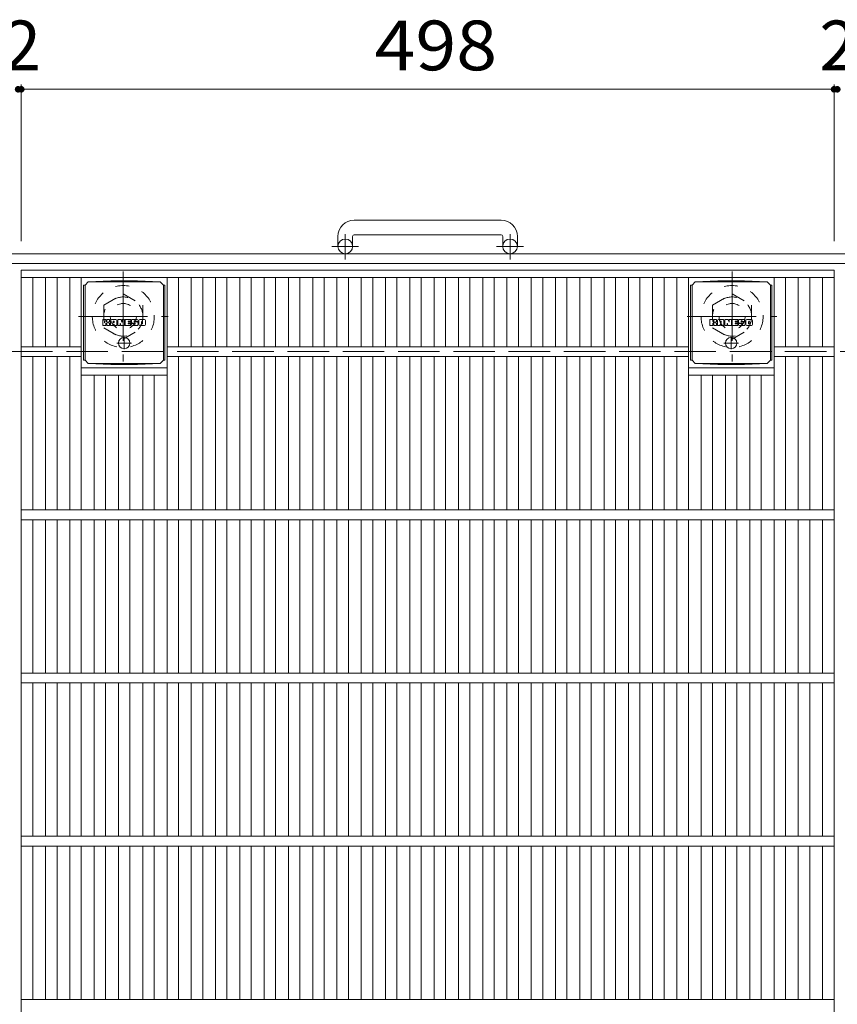
# Model space of a CAD drawing. Units: millimetres. Extents: x -1673 to 1789, y -1418 to 1296.
# Drawn here: x -1363 to -862, y 692 to 1295 of the extents above; entities that cross this region are included whole.
import ezdxf

# ---------------------------------------------------------------- set-up
doc = ezdxf.new("R2010")
doc.units = ezdxf.units.MM
doc.header["$LTSCALE"] = 10
for name, pattern in [('JWW_CENTER1', [6.773333, 4.233333, -0.846667, 0.846667, -0.846667]), ('JWW_DASHED1', [1.693333, 0.846667, -0.846667]), ('JWW_DASHED3', [3.386667, 2.54, -0.846667])]:
    doc.linetypes.add(name, pattern=pattern)
for name, color, linetype in [('C-1', 7, 'Continuous'), ('C-2', 7, 'Continuous'), ('C-4', 7, 'Continuous'), ('C-8', 7, 'Continuous'), ('C-9', 7, 'Continuous'), ('C-F', 7, 'Continuous')]:
    doc.layers.add(name, color=color, linetype=linetype)
doc.styles.add('ＭＳ ゴシック', font='txt', dxfattribs={"height": 1})

msp = doc.modelspace()

# ---------------------------------------------------------------- linework, layer by layer
at = {"layer": 'C-1', "color": 2, "linetype": 'Continuous', "lineweight": 9}
for p, q in [((-1067.92, 1172.58), (-1157.92, 1172.58)), ((-1167.92, 1162.58), (-1167.92, 1156.48)), ((-1158.92, 1162.58), (-1158.92, 1156.48)), ((-1157.92, 1163.58), (-1067.92, 1163.58)), ((-1066.92, 1162.58), (-1066.92, 1156.48)), ((-1057.92, 1162.58), (-1057.92, 1156.48)), ((-52.92, 1151.98), (-1672.92, 1151.98)), ((-52.92, 1145.98), (-1672.92, 1145.98))]:
    msp.add_line(p, q, dxfattribs=at)
at = {"layer": 'C-1', "color": 2, "linetype": 'JWW_CENTER1', "lineweight": 9}
for p, q in [((-1163.42, 1148.37), (-1163.42, 1163.97)), ((-1062.42, 1148.37), (-1062.42, 1163.97)), ((-1155.26, 1156.48), (-1171.66, 1156.48)), ((-1054.26, 1156.48), (-1070.66, 1156.48))]:
    msp.add_line(p, q, dxfattribs=at)
at = {"layer": 'C-1', "color": 2, "linetype": 'JWW_DASHED3', "lineweight": 9}
msp.add_line((-1672.92, 1091.98), (-52.92, 1091.98), dxfattribs=at)
at = {"layer": 'C-1', "color": 2, "linetype": 'Continuous', "lineweight": 9}
for centre in [(-1163.42, 1156.48), (-1062.42, 1156.48)]:
    msp.add_circle(centre, 4.5, dxfattribs=at)
for centre, radius, start, end in [((-1157.92, 1162.58), 10, 90, 180), ((-1067.92, 1162.58), 10, 0, 90), ((-1157.92, 1162.58), 1, 90, 180), ((-1067.92, 1162.58), 1, 0, 90)]:
    msp.add_arc(centre, radius, start, end, dxfattribs=at)
at = {"layer": 'C-2', "color": 3, "linetype": 'Continuous', "lineweight": 9}
for p, q in [((-863.92, 1141.98), (-1361.92, 1141.98)), ((-1361.92, 1141.98), (-1361.92, 441.98)), ((-863.92, 1141.98), (-863.92, 441.98)), ((-863.92, 1137.48), (-1361.92, 1137.48)), ((-1354.92, 1137.48), (-1354.92, 1094.98)), ((-1347.04, 1137.48), (-1347.04, 1094.98)), ((-1340.04, 1137.48), (-1340.04, 1094.98)), ((-1332.16, 1137.48), (-1332.16, 1094.98)), ((-1325.16, 1137.48), (-1325.16, 994.98)), ((-1272.65, 1137.48), (-1272.65, 994.98)), ((-1265.65, 1137.48), (-1265.65, 1094.98)), ((-1257.77, 1137.48), (-1257.77, 1094.98)), ((-1250.77, 1137.48), (-1250.77, 1094.98)), ((-1242.89, 1137.48), (-1242.89, 1094.98)), ((-1235.89, 1137.48), (-1235.89, 1094.98)), ((-1228.01, 1137.48), (-1228.01, 1094.98)), ((-1221.01, 1137.48), (-1221.01, 1094.98)), ((-1213.13, 1137.48), (-1213.13, 1094.98)), ((-1206.13, 1137.48), (-1206.13, 1094.98)), ((-1198.25, 1137.48), (-1198.25, 1094.98)), ((-1191.25, 1137.48), (-1191.25, 1094.98)), ((-1183.37, 1137.48), (-1183.37, 1094.98)), ((-1176.37, 1137.48), (-1176.37, 1094.98)), ((-1168.49, 1137.48), (-1168.49, 1094.98)), ((-1161.49, 1137.48), (-1161.49, 1094.98)), ((-1153.62, 1137.48), (-1153.62, 1094.98)), ((-1146.62, 1137.48), (-1146.62, 1094.98)), ((-1138.74, 1137.48), (-1138.74, 1094.98)), ((-1131.74, 1137.48), (-1131.74, 1094.98)), ((-1123.86, 1137.48), (-1123.86, 1094.98)), ((-1116.86, 1137.48), (-1116.86, 1094.98)), ((-1108.98, 1137.48), (-1108.98, 1094.98)), ((-1101.98, 1137.48), (-1101.98, 1094.98)), ((-1094.1, 1137.48), (-1094.1, 1094.98)), ((-1087.1, 1137.48), (-1087.1, 1094.98)), ((-1079.22, 1137.48), (-1079.22, 1094.98)), ((-1072.22, 1137.48), (-1072.22, 1094.98)), ((-1064.34, 1137.48), (-1064.34, 1094.98)), ((-1057.34, 1137.48), (-1057.34, 1094.98)), ((-1049.46, 1137.48), (-1049.46, 1094.98)), ((-1042.46, 1137.48), (-1042.46, 1094.98)), ((-1034.59, 1137.48), (-1034.59, 1094.98)), ((-1027.59, 1137.48), (-1027.59, 1094.98)), ((-1019.71, 1137.48), (-1019.71, 1094.98)), ((-1012.71, 1137.48), (-1012.71, 1094.98)), ((-1004.83, 1137.48), (-1004.83, 1094.98)), ((-997.83, 1137.48), (-997.83, 1094.98)), ((-989.95, 1137.48), (-989.95, 1094.98)), ((-982.95, 1137.48), (-982.95, 1094.98)), ((-975.07, 1137.48), (-975.07, 1094.98)), ((-968.07, 1137.48), (-968.07, 1094.98)), ((-960.19, 1137.48), (-960.19, 1094.98)), ((-953.19, 1137.48), (-953.19, 994.98)), ((-900.68, 1137.48), (-900.68, 994.98)), ((-893.68, 1137.48), (-893.68, 1094.98)), ((-885.8, 1137.48), (-885.8, 1094.98)), ((-878.8, 1137.48), (-878.8, 1094.98)), ((-870.92, 1137.48), (-870.92, 1094.98)), ((-1325.16, 1094.98), (-1361.92, 1094.98)), ((-953.19, 1094.98), (-1272.65, 1094.98)), ((-863.92, 1094.98), (-900.68, 1094.98)), ((-1325.16, 1088.98), (-1361.92, 1088.98)), ((-1354.92, 1088.98), (-1354.92, 994.98)), ((-1347.04, 1088.98), (-1347.04, 994.98)), ((-1340.04, 1088.98), (-1340.04, 994.98)), ((-1332.16, 1088.98), (-1332.16, 994.98)), ((-953.19, 1088.98), (-1272.65, 1088.98)), ((-1265.65, 1088.98), (-1265.65, 994.98)), ((-1257.77, 1088.98), (-1257.77, 994.98)), ((-1250.77, 1088.98), (-1250.77, 994.98)), ((-1242.89, 1088.98), (-1242.89, 994.98)), ((-1235.89, 1088.98), (-1235.89, 994.98)), ((-1228.01, 1088.98), (-1228.01, 994.98)), ((-1221.01, 1088.98), (-1221.01, 994.98)), ((-1213.13, 1088.98), (-1213.13, 994.98)), ((-1206.13, 1088.98), (-1206.13, 994.98)), ((-1198.25, 1088.98), (-1198.25, 994.98)), ((-1191.25, 1088.98), (-1191.25, 994.98)), ((-1183.37, 1088.98), (-1183.37, 994.98)), ((-1176.37, 1088.98), (-1176.37, 994.98)), ((-1168.49, 1088.98), (-1168.49, 994.98)), ((-1161.49, 1088.98), (-1161.49, 994.98)), ((-1153.62, 1088.98), (-1153.62, 994.98)), ((-1146.62, 1088.98), (-1146.62, 994.98)), ((-1138.74, 1088.98), (-1138.74, 994.98)), ((-1131.74, 1088.98), (-1131.74, 994.98)), ((-1123.86, 1088.98), (-1123.86, 994.98)), ((-1116.86, 1088.98), (-1116.86, 994.98)), ((-1108.98, 1088.98), (-1108.98, 994.98)), ((-1101.98, 1088.98), (-1101.98, 994.98)), ((-1094.1, 1088.98), (-1094.1, 994.98)), ((-1087.1, 1088.98), (-1087.1, 994.98)), ((-1079.22, 1088.98), (-1079.22, 994.98)), ((-1072.22, 1088.98), (-1072.22, 994.98)), ((-1064.34, 1088.98), (-1064.34, 994.98)), ((-1057.34, 1088.98), (-1057.34, 994.98)), ((-1049.46, 1088.98), (-1049.46, 994.98)), ((-1042.46, 1088.98), (-1042.46, 994.98)), ((-1034.59, 1088.98), (-1034.59, 994.98)), ((-1027.59, 1088.98), (-1027.59, 994.98)), ((-1019.71, 1088.98), (-1019.71, 994.98)), ((-1012.71, 1088.98), (-1012.71, 994.98)), ((-1004.83, 1088.98), (-1004.83, 994.98)), ((-997.83, 1088.98), (-997.83, 994.98)), ((-989.95, 1088.98), (-989.95, 994.98)), ((-982.95, 1088.98), (-982.95, 994.98)), ((-975.07, 1088.98), (-975.07, 994.98)), ((-968.07, 1088.98), (-968.07, 994.98)), ((-960.19, 1088.98), (-960.19, 994.98)), ((-863.92, 1088.98), (-900.68, 1088.98)), ((-893.68, 1088.98), (-893.68, 994.98)), ((-885.8, 1088.98), (-885.8, 994.98)), ((-878.8, 1088.98), (-878.8, 994.98)), ((-870.92, 1088.98), (-870.92, 994.98)), ((-1325.16, 1081.98), (-1272.65, 1081.98)), ((-953.19, 1081.98), (-900.68, 1081.98)), ((-1325.16, 1077.48), (-1272.65, 1077.48)), ((-1317.28, 1077.48), (-1317.28, 994.98)), ((-1310.28, 1077.48), (-1310.28, 994.98)), ((-1302.4, 1077.48), (-1302.4, 994.98)), ((-1295.4, 1077.48), (-1295.4, 994.98)), ((-1287.52, 1077.48), (-1287.52, 994.98)), ((-1280.52, 1077.48), (-1280.52, 994.98)), ((-953.19, 1077.48), (-900.68, 1077.48)), ((-945.31, 1077.48), (-945.31, 994.98)), ((-938.31, 1077.48), (-938.31, 994.98)), ((-930.43, 1077.48), (-930.43, 994.98)), ((-923.43, 1077.48), (-923.43, 994.98)), ((-915.55, 1077.48), (-915.55, 994.98)), ((-908.55, 1077.48), (-908.55, 994.98)), ((-863.92, 994.98), (-1361.92, 994.98)), ((-863.92, 988.98), (-1361.92, 988.98)), ((-1354.92, 988.98), (-1354.92, 894.98)), ((-1347.04, 988.98), (-1347.04, 894.98)), ((-1340.04, 988.98), (-1340.04, 894.98)), ((-1332.16, 988.98), (-1332.16, 894.98)), ((-1325.16, 988.98), (-1325.16, 894.98)), ((-1317.28, 988.98), (-1317.28, 894.98)), ((-1310.28, 988.98), (-1310.28, 894.98)), ((-1302.4, 988.98), (-1302.4, 894.98)), ((-1295.4, 988.98), (-1295.4, 894.98)), ((-1287.52, 988.98), (-1287.52, 894.98)), ((-1280.52, 988.98), (-1280.52, 894.98)), ((-1272.65, 988.98), (-1272.65, 894.98)), ((-1265.65, 988.98), (-1265.65, 894.98)), ((-1257.77, 988.98), (-1257.77, 894.98)), ((-1250.77, 988.98), (-1250.77, 894.98)), ((-1242.89, 988.98), (-1242.89, 894.98)), ((-1235.89, 988.98), (-1235.89, 894.98)), ((-1228.01, 988.98), (-1228.01, 894.98)), ((-1221.01, 988.98), (-1221.01, 894.98)), ((-1213.13, 988.98), (-1213.13, 894.98)), ((-1206.13, 988.98), (-1206.13, 894.98)), ((-1198.25, 988.98), (-1198.25, 894.98)), ((-1191.25, 988.98), (-1191.25, 894.98)), ((-1183.37, 988.98), (-1183.37, 894.98)), ((-1176.37, 988.98), (-1176.37, 894.98)), ((-1168.49, 988.98), (-1168.49, 894.98)), ((-1161.49, 988.98), (-1161.49, 894.98)), ((-1153.62, 988.98), (-1153.62, 894.98)), ((-1146.62, 988.98), (-1146.62, 894.98)), ((-1138.74, 988.98), (-1138.74, 894.98)), ((-1131.74, 988.98), (-1131.74, 894.98)), ((-1123.86, 988.98), (-1123.86, 894.98)), ((-1116.86, 988.98), (-1116.86, 894.98)), ((-1108.98, 988.98), (-1108.98, 894.98)), ((-1101.98, 988.98), (-1101.98, 894.98)), ((-1094.1, 988.98), (-1094.1, 894.98)), ((-1087.1, 988.98), (-1087.1, 894.98)), ((-1079.22, 988.98), (-1079.22, 894.98)), ((-1072.22, 988.98), (-1072.22, 894.98)), ((-1064.34, 988.98), (-1064.34, 894.98)), ((-1057.34, 988.98), (-1057.34, 894.98)), ((-1049.46, 988.98), (-1049.46, 894.98)), ((-1042.46, 988.98), (-1042.46, 894.98)), ((-1034.59, 988.98), (-1034.59, 894.98)), ((-1027.59, 988.98), (-1027.59, 894.98)), ((-1019.71, 988.98), (-1019.71, 894.98)), ((-1012.71, 988.98), (-1012.71, 894.98)), ((-1004.83, 988.98), (-1004.83, 894.98)), ((-997.83, 988.98), (-997.83, 894.98)), ((-989.95, 988.98), (-989.95, 894.98)), ((-982.95, 988.98), (-982.95, 894.98)), ((-975.07, 988.98), (-975.07, 894.98)), ((-968.07, 988.98), (-968.07, 894.98)), ((-960.19, 988.98), (-960.19, 894.98)), ((-953.19, 988.98), (-953.19, 894.98)), ((-945.31, 988.98), (-945.31, 894.98)), ((-938.31, 988.98), (-938.31, 894.98)), ((-930.43, 988.98), (-930.43, 894.98)), ((-923.43, 988.98), (-923.43, 894.98)), ((-915.55, 988.98), (-915.55, 894.98)), ((-908.55, 988.98), (-908.55, 894.98)), ((-900.68, 988.98), (-900.68, 894.98)), ((-893.68, 988.98), (-893.68, 894.98)), ((-885.8, 988.98), (-885.8, 894.98)), ((-878.8, 988.98), (-878.8, 894.98)), ((-870.92, 988.98), (-870.92, 894.98)), ((-863.92, 894.98), (-1361.92, 894.98)), ((-863.92, 888.98), (-1361.92, 888.98)), ((-1354.92, 888.98), (-1354.92, 794.98)), ((-1347.04, 888.98), (-1347.04, 794.98)), ((-1340.04, 888.98), (-1340.04, 794.98)), ((-1332.16, 888.98), (-1332.16, 794.98)), ((-1325.16, 888.98), (-1325.16, 794.98)), ((-1317.28, 888.98), (-1317.28, 794.98)), ((-1310.28, 888.98), (-1310.28, 794.98)), ((-1302.4, 888.98), (-1302.4, 794.98)), ((-1295.4, 888.98), (-1295.4, 794.98)), ((-1287.52, 888.98), (-1287.52, 794.98)), ((-1280.52, 888.98), (-1280.52, 794.98)), ((-1272.65, 888.98), (-1272.65, 794.98)), ((-1265.65, 888.98), (-1265.65, 794.98)), ((-1257.77, 888.98), (-1257.77, 794.98)), ((-1250.77, 888.98), (-1250.77, 794.98)), ((-1242.89, 888.98), (-1242.89, 794.98)), ((-1235.89, 888.98), (-1235.89, 794.98)), ((-1228.01, 888.98), (-1228.01, 794.98)), ((-1221.01, 888.98), (-1221.01, 794.98)), ((-1213.13, 888.98), (-1213.13, 794.98)), ((-1206.13, 888.98), (-1206.13, 794.98)), ((-1198.25, 888.98), (-1198.25, 794.98)), ((-1191.25, 888.98), (-1191.25, 794.98)), ((-1183.37, 888.98), (-1183.37, 794.98)), ((-1176.37, 888.98), (-1176.37, 794.98)), ((-1168.49, 888.98), (-1168.49, 794.98)), ((-1161.49, 888.98), (-1161.49, 794.98)), ((-1153.62, 888.98), (-1153.62, 794.98)), ((-1146.62, 888.98), (-1146.62, 794.98)), ((-1138.74, 888.98), (-1138.74, 794.98)), ((-1131.74, 888.98), (-1131.74, 794.98)), ((-1123.86, 888.98), (-1123.86, 794.98)), ((-1116.86, 888.98), (-1116.86, 794.98)), ((-1108.98, 888.98), (-1108.98, 794.98)), ((-1101.98, 888.98), (-1101.98, 794.98)), ((-1094.1, 888.98), (-1094.1, 794.98)), ((-1087.1, 888.98), (-1087.1, 794.98)), ((-1079.22, 888.98), (-1079.22, 794.98)), ((-1072.22, 888.98), (-1072.22, 794.98)), ((-1064.34, 888.98), (-1064.34, 794.98)), ((-1057.34, 888.98), (-1057.34, 794.98)), ((-1049.46, 888.98), (-1049.46, 794.98)), ((-1042.46, 888.98), (-1042.46, 794.98)), ((-1034.59, 888.98), (-1034.59, 794.98)), ((-1027.59, 888.98), (-1027.59, 794.98)), ((-1019.71, 888.98), (-1019.71, 794.98)), ((-1012.71, 888.98), (-1012.71, 794.98)), ((-1004.83, 888.98), (-1004.83, 794.98)), ((-997.83, 888.98), (-997.83, 794.98)), ((-989.95, 888.98), (-989.95, 794.98)), ((-982.95, 888.98), (-982.95, 794.98)), ((-975.07, 888.98), (-975.07, 794.98)), ((-968.07, 888.98), (-968.07, 794.98)), ((-960.19, 888.98), (-960.19, 794.98)), ((-953.19, 888.98), (-953.19, 794.98)), ((-945.31, 888.98), (-945.31, 794.98)), ((-938.31, 888.98), (-938.31, 794.98)), ((-930.43, 888.98), (-930.43, 794.98)), ((-923.43, 888.98), (-923.43, 794.98)), ((-915.55, 888.98), (-915.55, 794.98)), ((-908.55, 888.98), (-908.55, 794.98)), ((-900.68, 888.98), (-900.68, 794.98)), ((-893.68, 888.98), (-893.68, 794.98)), ((-885.8, 888.98), (-885.8, 794.98)), ((-878.8, 888.98), (-878.8, 794.98)), ((-870.92, 888.98), (-870.92, 794.98)), ((-863.92, 794.98), (-1361.92, 794.98)), ((-863.92, 788.98), (-1361.92, 788.98)), ((-1354.92, 788.98), (-1354.92, 694.98)), ((-1347.04, 788.98), (-1347.04, 694.98)), ((-1340.04, 788.98), (-1340.04, 694.98)), ((-1332.16, 788.98), (-1332.16, 694.98)), ((-1325.16, 788.98), (-1325.16, 694.98)), ((-1317.28, 788.98), (-1317.28, 694.98)), ((-1310.28, 788.98), (-1310.28, 694.98)), ((-1302.4, 788.98), (-1302.4, 694.98)), ((-1295.4, 788.98), (-1295.4, 694.98)), ((-1287.52, 788.98), (-1287.52, 694.98)), ((-1280.52, 788.98), (-1280.52, 694.98)), ((-1272.65, 788.98), (-1272.65, 694.98)), ((-1265.65, 788.98), (-1265.65, 694.98)), ((-1257.77, 788.98), (-1257.77, 694.98)), ((-1250.77, 788.98), (-1250.77, 694.98)), ((-1242.89, 788.98), (-1242.89, 694.98)), ((-1235.89, 788.98), (-1235.89, 694.98)), ((-1228.01, 788.98), (-1228.01, 694.98)), ((-1221.01, 788.98), (-1221.01, 694.98)), ((-1213.13, 788.98), (-1213.13, 694.98)), ((-1206.13, 788.98), (-1206.13, 694.98)), ((-1198.25, 788.98), (-1198.25, 694.98)), ((-1191.25, 788.98), (-1191.25, 694.98)), ((-1183.37, 788.98), (-1183.37, 694.98)), ((-1176.37, 788.98), (-1176.37, 694.98)), ((-1168.49, 788.98), (-1168.49, 694.98)), ((-1161.49, 788.98), (-1161.49, 694.98)), ((-1153.62, 788.98), (-1153.62, 694.98)), ((-1146.62, 788.98), (-1146.62, 694.98)), ((-1138.74, 788.98), (-1138.74, 694.98)), ((-1131.74, 788.98), (-1131.74, 694.98)), ((-1123.86, 788.98), (-1123.86, 694.98)), ((-1116.86, 788.98), (-1116.86, 694.98)), ((-1108.98, 788.98), (-1108.98, 694.98)), ((-1101.98, 788.98), (-1101.98, 694.98)), ((-1094.1, 788.98), (-1094.1, 694.98)), ((-1087.1, 788.98), (-1087.1, 694.98)), ((-1079.22, 788.98), (-1079.22, 694.98)), ((-1072.22, 788.98), (-1072.22, 694.98)), ((-1064.34, 788.98), (-1064.34, 694.98)), ((-1057.34, 788.98), (-1057.34, 694.98)), ((-1049.46, 788.98), (-1049.46, 694.98)), ((-1042.46, 788.98), (-1042.46, 694.98)), ((-1034.59, 788.98), (-1034.59, 694.98)), ((-1027.59, 788.98), (-1027.59, 694.98)), ((-1019.71, 788.98), (-1019.71, 694.98)), ((-1012.71, 788.98), (-1012.71, 694.98)), ((-1004.83, 788.98), (-1004.83, 694.98)), ((-997.83, 788.98), (-997.83, 694.98)), ((-989.95, 788.98), (-989.95, 694.98)), ((-982.95, 788.98), (-982.95, 694.98)), ((-975.07, 788.98), (-975.07, 694.98)), ((-968.07, 788.98), (-968.07, 694.98)), ((-960.19, 788.98), (-960.19, 694.98)), ((-953.19, 788.98), (-953.19, 694.98)), ((-945.31, 788.98), (-945.31, 694.98)), ((-938.31, 788.98), (-938.31, 694.98)), ((-930.43, 788.98), (-930.43, 694.98)), ((-923.43, 788.98), (-923.43, 694.98)), ((-915.55, 788.98), (-915.55, 694.98)), ((-908.55, 788.98), (-908.55, 694.98)), ((-900.68, 788.98), (-900.68, 694.98)), ((-893.68, 788.98), (-893.68, 694.98)), ((-885.8, 788.98), (-885.8, 694.98)), ((-878.8, 788.98), (-878.8, 694.98)), ((-870.92, 788.98), (-870.92, 694.98)), ((-863.92, 694.98), (-1361.92, 694.98))]:
    msp.add_line(p, q, dxfattribs=at)
at = {"layer": 'C-4', "color": 7, "linetype": 'Continuous', "lineweight": 9}
for p, q in [((-1361.92, 1255.74), (-1361.92, 1159.67)), ((-863.92, 1255.74), (-863.92, 1159.67)), ((-1363.92, 1252.74), (-1361.92, 1252.74)), ((-1361.92, 1252.74), (-863.92, 1252.74)), ((-863.92, 1252.74), (-861.92, 1252.74))]:
    msp.add_line(p, q, dxfattribs=at)
at = {"layer": 'C-4', "color": 7, "linetype": 'Continuous', "lineweight": 9, "const_width": 2}
for points in [[(-1362.92, 1252.74, 0.414214), (-1363.92, 1253.74, 0.414214), (-1364.92, 1252.74, 0.414214), (-1363.92, 1251.74, 0.414214)], [(-1360.92, 1252.74, 0.414214), (-1361.92, 1253.74, 0.414214), (-1362.92, 1252.74, 0.414214), (-1361.92, 1251.74, 0.414214)], [(-862.92, 1252.74, 0.414214), (-863.92, 1253.74, 0.414214), (-864.92, 1252.74, 0.414214), (-863.92, 1251.74, 0.414214)], [(-860.92, 1252.74, 0.414214), (-861.92, 1253.74, 0.414214), (-862.92, 1252.74, 0.414214), (-861.92, 1251.74, 0.414214)]]:
    msp.add_lwpolyline(points, format="xyb", close=True, dxfattribs=at)
at = {"layer": 'C-8', "color": 2, "linetype": 'JWW_CENTER1', "lineweight": 9}
for p, q in [((-1299.42, 1140.98), (-1299.42, 1085.98)), ((-926.42, 1140.98), (-926.42, 1085.98)), ((-1326.92, 1113.48), (-1271.92, 1113.48)), ((-953.92, 1113.48), (-898.92, 1113.48))]:
    msp.add_line(p, q, dxfattribs=at)
at = {"layer": 'C-8', "color": 2, "linetype": 'JWW_DASHED1', "lineweight": 9}
for p, q in [((-1311.42, 1120.41), (-1299.42, 1127.34)), ((-1299.42, 1127.34), (-1287.42, 1120.41)), ((-938.42, 1120.41), (-926.42, 1127.34)), ((-926.42, 1127.34), (-914.42, 1120.41)), ((-1311.42, 1120.41), (-1311.42, 1106.55)), ((-1287.42, 1120.41), (-1287.42, 1106.55)), ((-938.42, 1120.41), (-938.42, 1106.55)), ((-914.42, 1120.41), (-914.42, 1106.55)), ((-1311.42, 1106.55), (-1299.42, 1099.62)), ((-1299.42, 1099.62), (-1287.42, 1106.55)), ((-938.42, 1106.55), (-926.42, 1099.62)), ((-926.42, 1099.62), (-914.42, 1106.55))]:
    msp.add_line(p, q, dxfattribs=at)
for centre, radius in [((-1299.42, 1113.48), 19), ((-926.42, 1113.48), 19), ((-1299.42, 1113.48), 12), ((-926.42, 1113.48), 12), ((-1299.42, 1113.48), 8), ((-926.42, 1113.48), 8)]:
    msp.add_circle(centre, radius, dxfattribs=at)
at = {"layer": 'C-9', "color": 2, "linetype": 'Continuous', "lineweight": 9}
for p, q in [((-1322.9, 1132.73), (-1320.9, 1134.73)), ((-1307.01, 1135.36), (-1320.9, 1134.73)), ((-1320.9, 1134.73), (-1276.9, 1134.73)), ((-1307.01, 1135.36), (-1290.79, 1135.36)), ((-1290.79, 1135.36), (-1276.9, 1134.73)), ((-1274.9, 1132.73), (-1276.9, 1134.73)), ((-950.93, 1132.73), (-948.93, 1134.73)), ((-935.04, 1135.36), (-948.93, 1134.73)), ((-948.93, 1134.73), (-904.93, 1134.73)), ((-935.04, 1135.36), (-918.82, 1135.36)), ((-918.82, 1135.36), (-904.93, 1134.73)), ((-902.93, 1132.73), (-904.93, 1134.73)), ((-1323.78, 1132.73), (-1322.9, 1132.73)), ((-1323.78, 1132.73), (-1323.78, 1086.73)), ((-1322.9, 1086.73), (-1322.9, 1132.73)), ((-1274.02, 1132.73), (-1274.9, 1132.73)), ((-1274.9, 1086.73), (-1274.9, 1132.73)), ((-1274.02, 1132.73), (-1274.02, 1086.73)), ((-951.81, 1132.73), (-950.93, 1132.73)), ((-951.81, 1132.73), (-951.81, 1086.73)), ((-950.93, 1086.73), (-950.93, 1132.73)), ((-902.05, 1132.73), (-902.93, 1132.73)), ((-902.93, 1086.73), (-902.93, 1132.73)), ((-902.05, 1132.73), (-902.05, 1086.73)), ((-1323.78, 1086.73), (-1322.9, 1086.73)), ((-1322.9, 1086.73), (-1320.9, 1084.73)), ((-1274.9, 1086.73), (-1276.9, 1084.73)), ((-1274.02, 1086.73), (-1274.9, 1086.73)), ((-951.81, 1086.73), (-950.93, 1086.73)), ((-950.93, 1086.73), (-948.93, 1084.73)), ((-902.93, 1086.73), (-904.93, 1084.73)), ((-902.05, 1086.73), (-902.93, 1086.73)), ((-1307.01, 1084.1), (-1320.9, 1084.73)), ((-1320.9, 1084.73), (-1276.9, 1084.73)), ((-1307.01, 1084.1), (-1290.79, 1084.1)), ((-1290.79, 1084.1), (-1276.9, 1084.73)), ((-935.04, 1084.1), (-948.93, 1084.73)), ((-948.93, 1084.73), (-904.93, 1084.73)), ((-935.04, 1084.1), (-918.82, 1084.1)), ((-918.82, 1084.1), (-904.93, 1084.73))]:
    msp.add_line(p, q, dxfattribs=at)
at = {"layer": 'C-9', "color": 2, "linetype": 'JWW_CENTER1', "lineweight": 9}
for p, q in [((-1298.9, 1100.92), (-1298.9, 1093.54)), ((-926.93, 1100.92), (-926.93, 1093.54)), ((-1294.41, 1097.23), (-1303.4, 1097.23)), ((-922.44, 1097.23), (-931.43, 1097.23))]:
    msp.add_line(p, q, dxfattribs=at)
at = {"layer": 'C-9', "color": 2, "linetype": 'Continuous', "lineweight": 9}
for centre in [(-1298.9, 1097.23), (-926.93, 1097.23)]:
    msp.add_circle(centre, 3.5, dxfattribs=at)
at = {"layer": 'C-F', "color": 7, "linetype": 'Continuous', "lineweight": 9}
for p, q in [((-1311.91, 1108.14), (-1311.91, 1111.5)), ((-1310.23, 1111.66), (-1311.76, 1111.66)), ((-1310.08, 1111.5), (-1310.08, 1110.57)), ((-1309.57, 1111.5), (-1309.57, 1110.57)), ((-1308.07, 1111.66), (-1309.42, 1111.66)), ((-1307.91, 1111.5), (-1307.91, 1110.72)), ((-1307.25, 1108.14), (-1307.25, 1111.13)), ((-1303.93, 1111.66), (-1306.72, 1111.66)), ((-1305.58, 1109.86), (-1305.58, 1110.4)), ((-1305.07, 1109.86), (-1305.07, 1110.4)), ((-1303.41, 1108.14), (-1303.41, 1111.13)), ((-1302.73, 1111.5), (-1302.73, 1108.14)), ((-1302.58, 1111.66), (-1300.87, 1111.66)), ((-1300.72, 1111.55), (-1300.24, 1110.05)), ((-1300.08, 1111.5), (-1300.08, 1110.08)), ((-1299.93, 1111.66), (-1298.91, 1111.66)), ((-1298.75, 1111.5), (-1298.75, 1108.14)), ((-1298.24, 1108.14), (-1298.24, 1111.5)), ((-1298.08, 1111.66), (-1295.06, 1111.66)), ((-1295.06, 1110.66), (-1296.18, 1110.66)), ((-1294.9, 1110.82), (-1294.9, 1111.5)), ((-1290.92, 1111.66), (-1293.97, 1111.66)), ((-1292.74, 1110.31), (-1292.74, 1110.73)), ((-1292.22, 1110.63), (-1292.22, 1110.73)), ((-1292.07, 1110.48), (-1290.4, 1110.48)), ((-1290.4, 1111.13), (-1290.4, 1110.48)), ((-1289.89, 1108.51), (-1289.89, 1111.13)), ((-1286.42, 1111.66), (-1289.36, 1111.66)), ((-1288.21, 1109.31), (-1288.21, 1110.33)), ((-1287.57, 1109.31), (-1287.57, 1110.33)), ((-1285.89, 1111.13), (-1285.89, 1108.51)), ((-939.94, 1108.14), (-939.94, 1111.5)), ((-938.26, 1111.66), (-939.79, 1111.66)), ((-938.11, 1111.5), (-938.11, 1110.57)), ((-937.6, 1111.5), (-937.6, 1110.57)), ((-936.1, 1111.66), (-937.45, 1111.66)), ((-935.94, 1111.5), (-935.94, 1110.72)), ((-935.28, 1108.14), (-935.28, 1111.13)), ((-931.96, 1111.66), (-934.75, 1111.66)), ((-933.61, 1109.86), (-933.61, 1110.4)), ((-933.1, 1109.86), (-933.1, 1110.4)), ((-931.44, 1108.14), (-931.44, 1111.13)), ((-930.76, 1111.5), (-930.76, 1108.14)), ((-930.61, 1111.66), (-928.9, 1111.66)), ((-928.75, 1111.55), (-928.27, 1110.05)), ((-928.11, 1111.5), (-928.11, 1110.08)), ((-927.96, 1111.66), (-926.94, 1111.66)), ((-926.78, 1111.5), (-926.78, 1108.14)), ((-926.27, 1108.14), (-926.27, 1111.5)), ((-926.11, 1111.66), (-923.09, 1111.66)), ((-923.09, 1110.66), (-924.21, 1110.66)), ((-922.93, 1110.82), (-922.93, 1111.5)), ((-918.95, 1111.66), (-922, 1111.66)), ((-920.77, 1110.31), (-920.77, 1110.73)), ((-920.25, 1110.63), (-920.25, 1110.73)), ((-920.1, 1110.48), (-918.43, 1110.48)), ((-918.43, 1111.13), (-918.43, 1110.48)), ((-917.92, 1108.51), (-917.92, 1111.13)), ((-914.45, 1111.66), (-917.39, 1111.66)), ((-916.24, 1109.31), (-916.24, 1110.33)), ((-915.6, 1109.31), (-915.6, 1110.33)), ((-913.92, 1111.13), (-913.92, 1108.51)), ((-1311.76, 1107.99), (-1310.23, 1107.99)), ((-1310.08, 1108.14), (-1310.08, 1109.23)), ((-1309.58, 1108.14), (-1309.58, 1109.23)), ((-1309.42, 1107.99), (-1308.07, 1107.99)), ((-1307.91, 1108.14), (-1307.91, 1109.07)), ((-1305.74, 1107.99), (-1307.09, 1107.99)), ((-1305.58, 1108.14), (-1305.58, 1108.56)), ((-1305.12, 1109.81), (-1305.53, 1109.81)), ((-1305.07, 1108.14), (-1305.07, 1108.56)), ((-1304.91, 1107.99), (-1303.56, 1107.99)), ((-1301.57, 1107.99), (-1302.58, 1107.99)), ((-1301.42, 1108.14), (-1301.42, 1109.05)), ((-1300.93, 1108.1), (-1301.22, 1109.08)), ((-1298.91, 1107.99), (-1300.78, 1107.99)), ((-1298.08, 1107.99), (-1295.07, 1107.99)), ((-1295.06, 1110.22), (-1296.18, 1110.22)), ((-1295.06, 1109.42), (-1296.18, 1109.42)), ((-1295.07, 1108.99), (-1296.18, 1108.99)), ((-1294.92, 1108.14), (-1294.92, 1108.83)), ((-1294.9, 1109.58), (-1294.9, 1110.07)), ((-1294.4, 1109), (-1294.4, 1108.51)), ((-1294.24, 1109.16), (-1292.89, 1109.16)), ((-1292.39, 1109.49), (-1293.97, 1109.49)), ((-1290.82, 1107.99), (-1293.88, 1107.99)), ((-1292.73, 1109), (-1292.73, 1108.89)), ((-1292.58, 1110.16), (-1290.82, 1110.16)), ((-1292.23, 1109.33), (-1292.23, 1108.89)), ((-1286.42, 1107.99), (-1289.36, 1107.99)), ((-939.79, 1107.99), (-938.26, 1107.99)), ((-938.11, 1108.14), (-938.11, 1109.23)), ((-937.61, 1108.14), (-937.61, 1109.23)), ((-937.45, 1107.99), (-936.1, 1107.99)), ((-935.94, 1108.14), (-935.94, 1109.07)), ((-933.77, 1107.99), (-935.12, 1107.99)), ((-933.61, 1108.14), (-933.61, 1108.56)), ((-933.15, 1109.81), (-933.56, 1109.81)), ((-933.1, 1108.14), (-933.1, 1108.56)), ((-932.94, 1107.99), (-931.59, 1107.99)), ((-929.6, 1107.99), (-930.61, 1107.99)), ((-929.45, 1108.14), (-929.45, 1109.05)), ((-928.96, 1108.1), (-929.25, 1109.08)), ((-926.94, 1107.99), (-928.81, 1107.99)), ((-926.11, 1107.99), (-923.1, 1107.99)), ((-923.09, 1110.22), (-924.21, 1110.22)), ((-923.09, 1109.42), (-924.21, 1109.42)), ((-923.1, 1108.99), (-924.21, 1108.99)), ((-922.95, 1108.14), (-922.95, 1108.83)), ((-922.93, 1109.58), (-922.93, 1110.07)), ((-922.43, 1109), (-922.43, 1108.51)), ((-922.27, 1109.16), (-920.92, 1109.16)), ((-920.42, 1109.49), (-922, 1109.49)), ((-918.85, 1107.99), (-921.91, 1107.99)), ((-920.76, 1109), (-920.76, 1108.89)), ((-920.61, 1110.16), (-918.85, 1110.16)), ((-920.26, 1109.33), (-920.26, 1108.89)), ((-914.45, 1107.99), (-917.39, 1107.99))]:
    msp.add_line(p, q, dxfattribs=at)
for centre, radius, start, end in [((-1311.76, 1111.5), 0.157, 90, 180), ((-1310.23, 1111.5), 0.157, 0, 90), ((-1309.82, 1110.57), 0.251, 180, 0), ((-1309.42, 1111.5), 0.157, 90, 180), ((-1308.43, 1110.72), 0.524, 299.42073, 0), ((-1308.07, 1111.5), 0.157, 0, 90), ((-1306.72, 1111.13), 0.524, 90, 180), ((-1305.33, 1110.4), 0.255, 0, 180), ((-1303.93, 1111.13), 0.524, 0, 90), ((-1302.58, 1111.5), 0.157, 90, 180), ((-1300.87, 1111.5), 0.157, 17.75635, 90), ((-1299.93, 1111.5), 0.157, 90, 180), ((-1298.91, 1111.5), 0.157, 0, 90), ((-1298.08, 1111.5), 0.157, 90, 180), ((-1296.18, 1110.44), 0.22, 90, 270), ((-1295.06, 1111.5), 0.157, 0, 90), ((-1295.06, 1110.82), 0.157, 270, 0), ((-1292.02, 1110.57), 2.38, 157.10112, 202.89888), ((-1293.97, 1111.39), 0.262, 90, 157.10112), ((-1292.48, 1110.73), 0.259, 0, 180), ((-1292.58, 1110.31), 0.157, 180, 270), ((-1292.07, 1110.63), 0.157, 180, 270), ((-1290.92, 1111.13), 0.524, 0, 90), ((-1289.36, 1111.13), 0.524, 90, 180), ((-1287.89, 1110.33), 0.321, 0, 180), ((-1286.42, 1111.13), 0.524, 0, 90), ((-939.79, 1111.5), 0.157, 90, 180), ((-938.26, 1111.5), 0.157, 0, 90), ((-937.85, 1110.57), 0.251, 180, 0), ((-937.45, 1111.5), 0.157, 90, 180), ((-936.46, 1110.72), 0.524, 299.42073, 0), ((-936.1, 1111.5), 0.157, 0, 90), ((-934.75, 1111.13), 0.524, 90, 180), ((-933.36, 1110.4), 0.255, 0, 180), ((-931.96, 1111.13), 0.524, 0, 90), ((-930.61, 1111.5), 0.157, 90, 180), ((-928.9, 1111.5), 0.157, 17.75635, 90), ((-927.96, 1111.5), 0.157, 90, 180), ((-926.94, 1111.5), 0.157, 0, 90), ((-926.11, 1111.5), 0.157, 90, 180), ((-924.21, 1110.44), 0.22, 90, 270), ((-923.09, 1111.5), 0.157, 0, 90), ((-923.09, 1110.82), 0.157, 270, 0), ((-920.05, 1110.57), 2.38, 157.10112, 202.89888), ((-922, 1111.39), 0.262, 90, 157.10112), ((-920.51, 1110.73), 0.259, 0, 180), ((-920.61, 1110.31), 0.157, 180, 270), ((-920.1, 1110.63), 0.157, 180, 270), ((-918.95, 1111.13), 0.524, 0, 90), ((-917.39, 1111.13), 0.524, 90, 180), ((-915.92, 1110.33), 0.321, 0, 180), ((-914.45, 1111.13), 0.524, 0, 90), ((-1311.76, 1108.14), 0.157, 180, 270), ((-1310.23, 1108.14), 0.157, 270, 0), ((-1309.83, 1109.23), 0.249, 0, 180), ((-1309.42, 1108.14), 0.157, 180, 270), ((-1308.99, 1109.9), 0.0878, 97.33171, 266.57183), ((-1309.29, 1112.23), 2.26, 277.33171, 299.42073), ((-1309.09, 1108.17), 1.64, 53.71985, 86.57183), ((-1308.43, 1109.07), 0.524, 0, 53.71985), ((-1308.07, 1108.14), 0.157, 270, 0), ((-1307.09, 1108.14), 0.157, 180, 270), ((-1305.74, 1108.14), 0.157, 270, 0), ((-1305.53, 1109.86), 0.0524, 180, 270), ((-1305.33, 1108.56), 0.255, 0, 180), ((-1305.12, 1109.86), 0.0524, 270, 0), ((-1304.91, 1108.14), 0.157, 180, 270), ((-1303.56, 1108.14), 0.157, 270, 0), ((-1302.58, 1108.14), 0.157, 180, 270), ((-1301.57, 1108.14), 0.157, 270, 0), ((-1301.32, 1109.05), 0.101, 16.48875, 180), ((-1300.78, 1108.14), 0.157, 196.48875, 270), ((-1300.17, 1110.08), 0.0827, 197.75635, 0), ((-1298.91, 1108.14), 0.157, 270, 0), ((-1298.08, 1108.14), 0.157, 180, 270), ((-1296.18, 1109.2), 0.214, 90, 270), ((-1295.07, 1108.83), 0.157, 0, 90), ((-1295.07, 1108.14), 0.157, 270, 0), ((-1295.06, 1110.07), 0.157, 0, 90), ((-1295.06, 1109.58), 0.157, 270, 0), ((-1294.24, 1109), 0.157, 90, 180), ((-1293.88, 1108.51), 0.524, 180, 270), ((-1293.97, 1109.75), 0.262, 202.89888, 270), ((-1292.89, 1109), 0.157, 0, 90), ((-1292.48, 1108.89), 0.25, 180, 0), ((-1292.39, 1109.33), 0.157, 0, 90), ((-1290.82, 1109.89), 0.262, 22.90802, 90), ((-1290.82, 1108.25), 0.262, 270, 337.09198), ((-1292.77, 1109.07), 2.37, 337.09198, 22.90802), ((-1289.36, 1108.51), 0.524, 180, 270), ((-1287.89, 1109.31), 0.321, 180, 0), ((-1286.42, 1108.51), 0.524, 270, 0), ((-939.79, 1108.14), 0.157, 180, 270), ((-938.26, 1108.14), 0.157, 270, 0), ((-937.86, 1109.23), 0.249, 0, 180), ((-937.45, 1108.14), 0.157, 180, 270), ((-937.02, 1109.9), 0.0878, 97.33171, 266.57183), ((-937.32, 1112.23), 2.26, 277.33171, 299.42073), ((-937.12, 1108.17), 1.64, 53.71985, 86.57183), ((-936.46, 1109.07), 0.524, 0, 53.71985), ((-936.1, 1108.14), 0.157, 270, 0), ((-935.12, 1108.14), 0.157, 180, 270), ((-933.77, 1108.14), 0.157, 270, 0), ((-933.56, 1109.86), 0.0524, 180, 270), ((-933.36, 1108.56), 0.255, 0, 180), ((-933.15, 1109.86), 0.0524, 270, 0), ((-932.94, 1108.14), 0.157, 180, 270), ((-931.59, 1108.14), 0.157, 270, 0), ((-930.61, 1108.14), 0.157, 180, 270), ((-929.6, 1108.14), 0.157, 270, 0), ((-929.35, 1109.05), 0.101, 16.48875, 180), ((-928.81, 1108.14), 0.157, 196.48875, 270), ((-928.2, 1110.08), 0.0827, 197.75635, 0), ((-926.94, 1108.14), 0.157, 270, 0), ((-926.11, 1108.14), 0.157, 180, 270), ((-924.21, 1109.2), 0.214, 90, 270), ((-923.1, 1108.83), 0.157, 0, 90), ((-923.1, 1108.14), 0.157, 270, 0), ((-923.09, 1110.07), 0.157, 0, 90), ((-923.09, 1109.58), 0.157, 270, 0), ((-922.27, 1109), 0.157, 90, 180), ((-921.91, 1108.51), 0.524, 180, 270), ((-922, 1109.75), 0.262, 202.89888, 270), ((-920.92, 1109), 0.157, 0, 90), ((-920.51, 1108.89), 0.25, 180, 0), ((-920.42, 1109.33), 0.157, 0, 90), ((-918.85, 1109.89), 0.262, 22.90802, 90), ((-918.85, 1108.25), 0.262, 270, 337.09198), ((-920.8, 1109.07), 2.37, 337.09198, 22.90802), ((-917.39, 1108.51), 0.524, 180, 270), ((-915.92, 1109.31), 0.321, 180, 0), ((-914.45, 1108.51), 0.524, 270, 0)]:
    msp.add_arc(centre, radius, start, end, dxfattribs=at)

# ---------------------------------------------------------------- texts
at = {"layer": 'C-4', "color": 2, "linetype": 'Continuous', "lineweight": 211, "style": 'ＭＳ ゴシック'}
for p in [(-1372.92, 1264.38), (-872.92, 1264.38)]:
    msp.add_text('2', height=30.48, dxfattribs=at).set_placement(p)
at = {"layer": 'C-4', "color": 2, "linetype": 'Continuous', "lineweight": 211, "style": 'ＭＳ ゴシック', "width": 1.083333}
msp.add_text('498', height=30.48, dxfattribs=at).set_placement((-1145.42, 1264.38))

doc.saveas('drawing.dxf')
